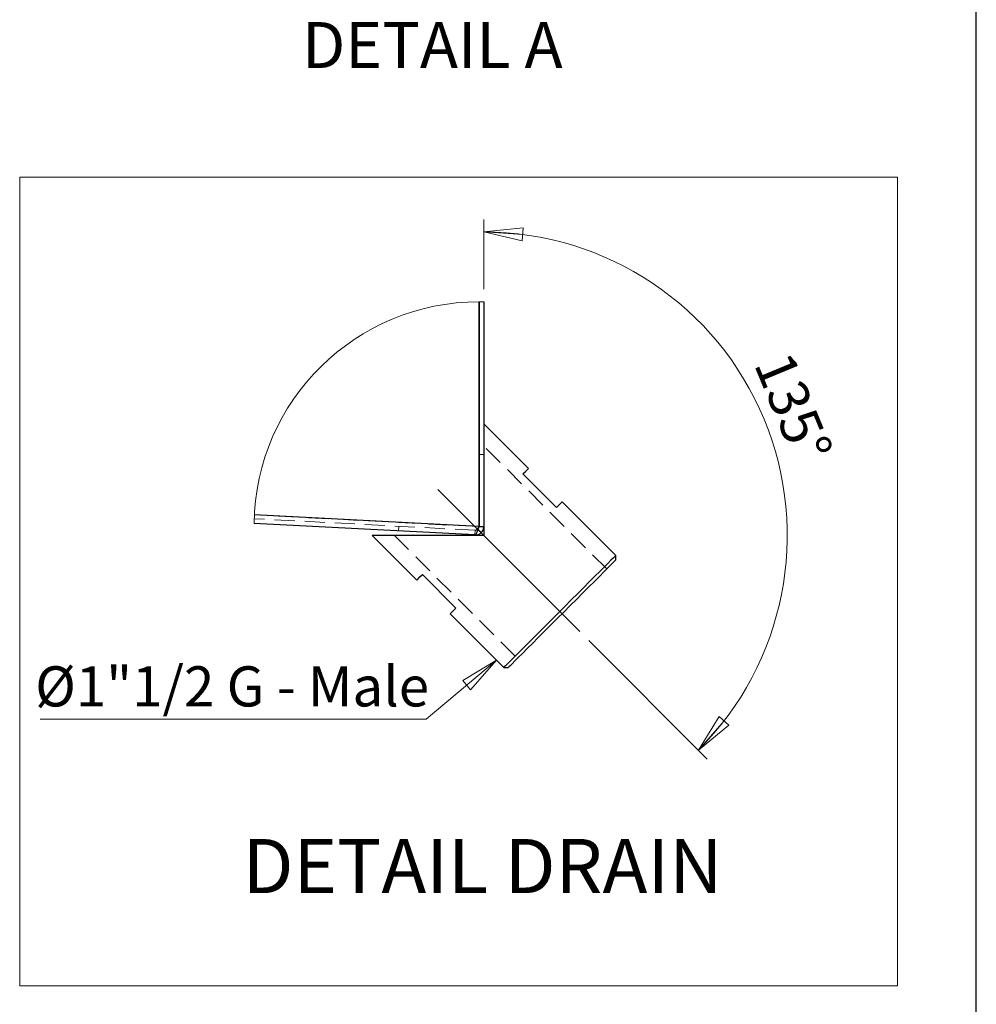
# Model space of a CAD drawing. Units: millimetres. Extents: x 5 to 415, y 3 to 291.
# Drawn here: x 353 to 414, y 57 to 120 of the extents above; entities that cross this region are included whole.
import ezdxf

# ---------------------------------------------------------------- set-up
doc = ezdxf.new("R2010")
doc.units = ezdxf.units.MM
doc.linetypes.add('CENTERX2', pattern=[20.32, 12.7, -2.54, 2.54, -2.54])
doc.linetypes.add('HIDDEN', pattern=[1.905, 1.27, -0.635])
doc.layers.add('GEOMETRY', color=7, linetype='Continuous')
doc.layers.add('TITLE', color=7, linetype='Continuous')
doc.styles.add('SLDTEXTSTYLE0', font='TXT', dxfattribs={"width": 0.605})

# ---------------------------------------------------------------- blocks, each defined once
blk = doc.blocks.new('SW_NOTE_0')
at = {"color": 0, "linetype": 'Continuous', "lineweight": 18, "insert": (0, 4.42), "char_height": 3.429, "attachment_point": 1, "style": 'SLDTEXTSTYLE0'}
blk.add_mtext('DETAIL DRAIN', dxfattribs=at)
blk = doc.blocks.new('SW_NOTE_0_1')
at = {"color": 0, "linetype": 'Continuous', "lineweight": 18, "insert": (0, 3.274), "char_height": 2.54, "attachment_point": 1, "style": 'SLDTEXTSTYLE0'}
blk.add_mtext('Ø1"1/2 G - Male', dxfattribs=at)
blk = doc.blocks.new('SW_NOTE_0_2')
at = {"color": 0, "linetype": 'Continuous', "lineweight": 18, "insert": (3.025, 1.253), "char_height": 2.54, "attachment_point": 1, "rotation": 292.5, "style": 'SLDTEXTSTYLE0'}
blk.add_mtext('135°', dxfattribs=at)
blk = doc.blocks.new('Block_IS')
at = {"color": 7, "linetype": 'Continuous', "lineweight": 18}
for p, q in [((91.353, 48.201), (35.818, 48.201)), ((35.818, 48.201), (35.818, -2.97)), ((91.353, 48.201), (91.353, -2.97)), ((91.353, -2.97), (35.818, -2.97))]:
    blk.add_line(p, q, dxfattribs=at)
at = {"color": 179, "linetype": 'Continuous', "lineweight": 18}
for p, q in [((65.185, 41.104), (65.185, 45.524)), ((65.185, 44.724), (67.672, 44.977)), ((67.619, 44.156), (67.672, 44.977)), ((67.619, 44.156), (65.185, 44.724)), ((65.185, 44.724), (67.645, 44.567)), ((71.832, 18.877), (79.327, 11.381)), ((61.548, 13.906), (65.994, 17.643)), ((65.994, 17.643), (63.863, 16.347)), ((65.994, 17.643), (63.863, 16.347)), ((64.351, 15.766), (65.994, 17.643)), ((64.351, 15.766), (65.994, 17.643)), ((63.863, 16.347), (64.351, 15.766)), ((63.863, 16.347), (64.351, 15.766)), ((37.123, 13.906), (61.548, 13.906)), ((78.761, 11.947), (80.081, 14.07)), ((78.761, 11.947), (80.39, 13.798)), ((80.698, 13.527), (80.081, 14.07)), ((80.698, 13.527), (78.761, 11.947))]:
    blk.add_line(p, q, dxfattribs=at)
at = {"color": 179, "linetype": 'Continuous', "lineweight": 25}
for p, q in [((64.871, 40.307), (64.871, 26.081)), ((64.885, 40.307), (64.885, 26.093)), ((65.185, 40.304), (65.185, 26.093)), ((68.013, 29.766), (65.185, 32.595)), ((67.66, 29.413), (67.813, 29.566)), ((69.781, 27.291), (67.66, 29.413)), ((67.813, 29.566), (67.924, 29.677)), ((67.924, 29.677), (67.991, 29.744)), ((67.991, 29.744), (68.013, 29.766)), ((69.934, 27.445), (69.781, 27.291)), ((70.045, 27.556), (69.934, 27.445)), ((70.112, 27.623), (70.045, 27.556)), ((70.134, 27.645), (70.112, 27.623)), ((73.529, 24.251), (70.134, 27.645)), ((64.871, 26.081), (50.664, 26.825)), ((64.616, 25.554), (50.646, 26.286)), ((64.885, 26.093), (65.185, 26.093)), ((65.185, 26.093), (65.185, 25.524)), ((58.114, 25.524), (60.942, 22.695)), ((65.185, 25.524), (58.114, 25.524)), ((73.037, 23.76), (72.803, 23.526)), ((73.229, 23.951), (73.037, 23.76)), ((73.369, 23.808), (73.218, 23.657)), ((73.374, 24.097), (73.229, 23.951)), ((73.471, 23.91), (73.369, 23.808)), ((73.473, 24.195), (73.374, 24.097)), ((73.522, 23.962), (73.471, 23.91)), ((73.522, 24.245), (73.473, 24.195)), ((73.529, 24.251), (73.522, 24.245)), ((73.529, 23.968), (73.522, 23.962)), ((73.529, 23.968), (73.529, 24.251)), ((61.142, 22.896), (61.296, 23.049)), ((61.296, 23.049), (63.417, 20.928)), ((72.53, 23.252), (72.221, 22.943)), ((72.779, 23.218), (72.497, 22.937)), ((72.803, 23.526), (72.53, 23.252)), ((73.02, 23.46), (72.779, 23.218)), ((73.218, 23.657), (73.02, 23.46)), ((60.942, 22.695), (60.965, 22.718)), ((60.965, 22.718), (61.032, 22.785)), ((61.032, 22.785), (61.142, 22.896)), ((71.88, 22.603), (71.514, 22.236)), ((72.18, 22.619), (71.832, 22.271)), ((72.221, 22.943), (71.88, 22.603)), ((72.497, 22.937), (72.18, 22.619)), ((71.125, 21.848), (70.721, 21.444)), ((71.457, 21.897), (71.063, 21.503)), ((71.514, 22.236), (71.125, 21.848)), ((71.832, 22.271), (71.457, 21.897)), ((70.721, 21.444), (70.307, 21.029)), ((71.063, 21.503), (70.655, 21.095)), ((63.086, 20.596), (63.063, 20.574)), ((63.063, 20.574), (66.458, 17.18)), ((63.153, 20.663), (63.086, 20.596)), ((63.264, 20.774), (63.153, 20.663)), ((63.417, 20.928), (63.264, 20.774)), ((69.888, 20.611), (69.471, 20.193)), ((70.239, 20.678), (69.821, 20.261)), ((70.307, 21.029), (69.888, 20.611)), ((70.655, 21.095), (70.239, 20.678)), ((69.471, 20.193), (69.061, 19.783)), ((69.821, 20.261), (69.408, 19.848)), ((68.664, 19.387), (68.286, 19.008)), ((69.006, 19.446), (68.622, 19.061)), ((69.061, 19.783), (68.664, 19.387)), ((69.408, 19.848), (69.006, 19.446)), ((68.26, 18.699), (67.926, 18.366)), ((68.286, 19.008), (67.932, 18.654)), ((68.622, 19.061), (68.26, 18.699)), ((67.607, 18.329), (67.315, 18.037)), ((67.626, 18.066), (67.364, 17.804)), ((67.932, 18.654), (67.607, 18.329)), ((67.926, 18.366), (67.626, 18.066)), ((66.848, 17.57), (66.679, 17.401)), ((67.061, 17.783), (66.848, 17.57)), ((67.144, 17.584), (66.97, 17.409)), ((67.315, 18.037), (67.061, 17.783)), ((67.364, 17.804), (67.144, 17.584)), ((66.482, 17.205), (66.458, 17.18)), ((66.458, 17.18), (66.74, 17.18)), ((66.556, 17.279), (66.482, 17.205)), ((66.679, 17.401), (66.556, 17.279)), ((66.766, 17.206), (66.74, 17.18)), ((66.843, 17.282), (66.766, 17.206)), ((66.97, 17.409), (66.843, 17.282))]:
    blk.add_line(p, q, dxfattribs=at)
at = {"color": 179, "linetype": 'HIDDEN', "lineweight": 18}
for p, q in [((72.963, 23.402), (65.185, 31.181)), ((65.185, 30.647), (64.885, 30.647)), ((64.871, 26.081), (50.664, 26.825)), ((64.632, 25.853), (50.653, 26.586)), ((59.81, 26.106), (59.794, 25.806)), ((64.616, 25.554), (64.632, 25.853)), ((64.81, 25.919), (64.814, 25.923)), ((65.017, 25.702), (64.81, 25.919)), ((65.017, 25.702), (64.81, 25.919)), ((65.026, 25.711), (64.814, 25.923)), ((65.027, 25.711), (64.814, 25.923)), ((59.528, 25.524), (67.306, 17.746))]:
    blk.add_line(p, q, dxfattribs=at)
at = {"color": 179, "linetype": 'CENTERX2', "lineweight": 18}
blk.add_line((71.266, 19.443), (60.518, 30.191), dxfattribs=at)
at = {"color": 179, "linetype": 'Continuous', "lineweight": 18}
for centre, radius, start, end in [((65.185, 25.524), 19.2, 315, 90), ((64.871, 26.081), 14.226, 90.00002, 179.17532), ((64.871, 26.085), 14.223, 88.7346, 89.94325)]:
    blk.add_arc(centre, radius, start, end, dxfattribs=at)
at = {"color": 179, "linetype": 'Continuous', "lineweight": 25}
for points, knots in [([(64.616, 25.554), (64.69, 25.558), (64.837, 25.568), (65.026, 25.691), (65.159, 25.873), (65.176, 26.02), (65.185, 26.093)], [0, 0, 0, 0, 0.250003, 0.499999, 0.749999, 1, 1, 1, 1]), ([(64.871, 26.081), (64.851, 26.02), (64.814, 25.906), (64.759, 25.749), (64.706, 25.638), (64.661, 25.562), (64.625, 25.555), (64.616, 25.554)], [0, 0, 0, 0, 0.31916, 0.602641, 0.820354, 0.956119, 1, 1, 1, 1]), ([(64.824, 25.939), (64.84, 25.958), (64.876, 26.002), (64.882, 26.06), (64.885, 26.093)], [0, 0, 0, 0, 0.426238, 1, 1, 1, 1])]:
    blk.add_open_spline(points, degree=3, knots=knots, dxfattribs=at)
at = {"color": 179, "linetype": 'HIDDEN', "lineweight": 18}
for points, knots in [([(64.871, 26.081), (64.848, 26.048), (64.808, 25.988), (64.748, 25.914), (64.692, 25.862), (64.649, 25.856), (64.632, 25.853)], [0, 0, 0, 0, 0.352442, 0.629962, 0.848831, 1, 1, 1, 1]), ([(64.632, 25.853), (64.664, 25.856), (64.729, 25.861), (64.798, 25.898), (64.82, 25.932), (64.824, 25.939)], [0, 0, 0, 0, 0.443045, 0.88608, 1, 1, 1, 1])]:
    blk.add_open_spline(points, degree=3, knots=knots, dxfattribs=at)
at = {"color": 7, "linetype": 'Continuous', "lineweight": 18}
for name, p in [('SW_NOTE_0_2', (81.572, 36.099)), ('SW_NOTE_0_1', (36.796, 13.971)), ('SW_NOTE_0', (49.928, 1.902))]:
    blk.add_blockref(name, p, dxfattribs=at)

msp = doc.modelspace()

# ---------------------------------------------------------------- linework, layer by layer
at = {"layer": 'TITLE', "color": 7, "linetype": 'Continuous'}
msp.add_line((413.586, 5.809), (413.586, 290.893), dxfattribs=at)

# ---------------------------------------------------------------- block references
at = {"layer": 'GEOMETRY'}
msp.add_blockref('Block_IS', (317.238, 61.378), dxfattribs=at)

# ---------------------------------------------------------------- texts
at = {"layer": 'GEOMETRY', "insert": (379.172, 119.385), "char_height": 2.9104, "attachment_point": 2, "style": 'SLDTEXTSTYLE0'}
msp.add_mtext('DETAIL A', dxfattribs=at)

doc.saveas('drawing.dxf')
